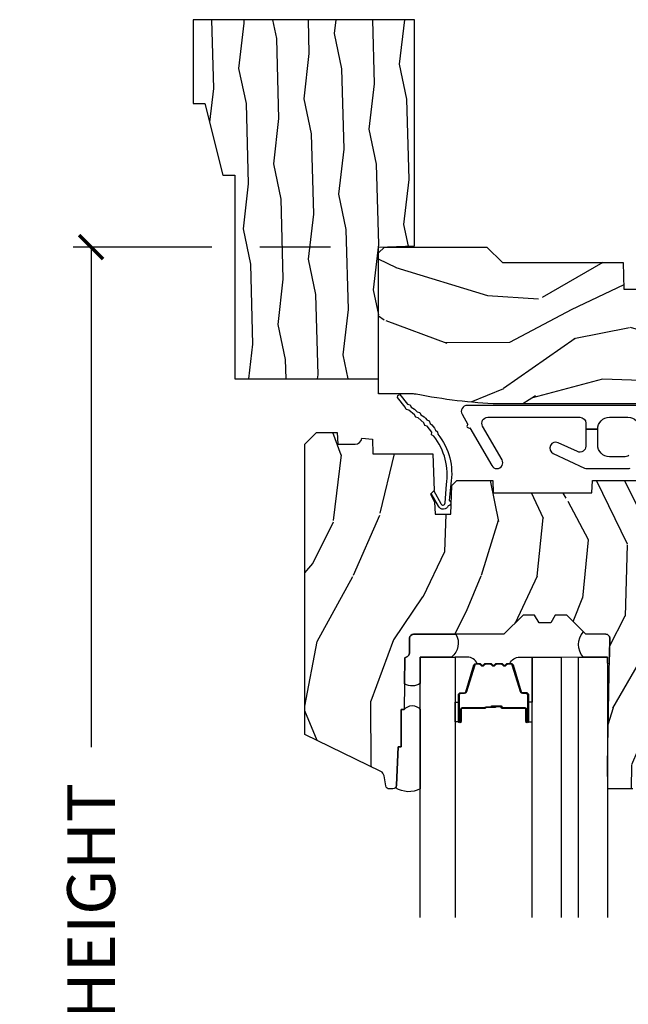
# Model space of a CAD drawing. Units: inches. Extents: x 1 to 199, y 1 to 143.
# Drawn here: x 116 to 119, y 6 to 11 of the extents above; entities that cross this region are included whole.
import ezdxf

# ---------------------------------------------------------------- set-up
doc = ezdxf.new("R2010")
doc.units = ezdxf.units.IN
doc.header["$MEASUREMENT"] = 0
for name, color, linetype in [('ZP-ANNO-DIMS-DWNLD', 2, 'Continuous'), ('ZP-SECT-ALUM', 63, 'Continuous'), ('ZP-SECT-GLAS', 153, 'Continuous'), ('ZP-SECT-GLAS-PVB', 151, 'Continuous'), ('ZP-SECT-HDWR', 53, 'Continuous'), ('ZP-SECT-SEAL', 8, 'Continuous'), ('ZP-SECT-WDHA', 11, 'Continuous'), ('ZP-SECT-WOOD', 104, 'Continuous'), ('ZP-SECT-WSTP', 40, 'Continuous')]:
    doc.layers.add(name, color=color, linetype=linetype)
doc.layers.add('ZP-ANNO-NPLT', color=7, linetype='Continuous', plot=False)
doc.styles.get("Standard").update_dxf_attribs({"font": 'arial.ttf'})
doc.dimstyles.new('Frame Make Height and Width', dxfattribs={"dimtxt": 0.25, "dimasz": 0.125, "dimexe": 0.09375, "dimexo": 0.25, "dimgap": 0.0875, "dimtad": 0, "dimdec": 4, "dimzin": 10, "dimdsep": 46, "dimlunit": 5, "dimtxsty": 'Standard', "dimblk1": 'ARCHTICK', "dimblk2": 'ARCHTICK', "dimsah": 1, "dimcen": 0.09, "dimclrd": 256, "dimclre": 256, "dimclrt": 255, "dimadec": 3, "dimazin": 2, "dimtfac": 0.75, "dimtdec": 4, "dimtofl": 0, "dimtmove": 2, "dimatfit": 3, "dimfxl": 1, "dimfrac": 2, "dimtolj": 1, "dimtzin": 0, "dimlwd": -1, "dimlwe": -1, "dimarcsym": 0})

# ---------------------------------------------------------------- blocks, each defined once
blk = doc.blocks.new('70EA 3445 1 7-8in Brickmould')
at = {"layer": 'ZP-SECT-WDHA'}
h = blk.add_hatch(dxfattribs=at)
h.set_pattern_fill('WOOD1', color=256, scale=0.375, angle=65, style=0, pattern_type=2)
h.set_pattern_definition([(281.8699, (-0.5541535752203118, 0.4989396846142462), (-0.2042853507354723, 1.336559948328126), [0.1875, -1.6875]), (271.5651, (-0.357104840287036, 0.6553143822516639), (0.1813841504556137, -0.4983471896202972), [0.4192627500000001, -0.4192627500000001]), (263.4349, (-0.1871721302176468, 0.57607345817528), (0.0229011122687382, -0.8382125830731528), [0.237171, -0.9486832499999998])])
h.paths.add_polyline_path([(0.1879999999999882, 1.186999999999997), (-0.9679999999999893, 1.186999999999997), (-0.9679999999999893, 0.75), (-0.9060000000000059, 0.75), (-0.8120000000000118, 0.375), (-0.75, 0.375), (-0.75, -0.6880000000000024), (0, -0.6880000000000024), (0, 0), (0.1880000000000166, 0.0065651046644533)])
at = {"layer": 'ZP-ANNO-NPLT'}
blk.add_point((0, 0), dxfattribs=at)
at = {"layer": 'ZP-SECT-WOOD'}
blk.add_lwpolyline([(0.1879999999999882, 1.186999999999997), (-0.9679999999999893, 1.186999999999997), (-0.9679999999999893, 0.75), (-0.9060000000000059, 0.75), (-0.8120000000000118, 0.375), (-0.75, 0.375), (-0.75, -0.6880000000000024), (0, -0.6880000000000024), (0, 0), (0.1880000000000166, 0.0065651046644533)], close=True, dxfattribs=at)
blk = doc.blocks.new('_ArchTick')
at = {"color": 0, "linetype": 'ByBlock', "const_width": 0.15}
blk.add_lwpolyline([(-0.5, -0.5), (0.5, 0.5)], dxfattribs=at)
blk = doc.blocks.new('*D207')
at = {"layer": 'Defpoints', "color": 0}
for p in [(117.9999999999999, 10.00000000000011), (116.5000000000145, 2.000000000000092), (117.4999999999999, 2.000000000000093)]:
    blk.add_point(p, dxfattribs=at)
at = {"layer": 'ZP-ANNO-DIMS-DWNLD'}
for p, q in [((117.1300184047349, 10.00000000000011), (116.4062500000144, 10.00000000000011)), ((116.5000000000145, 10.00000000000011), (116.5000000000145, 7.389085948158359)), ((117.7499999999999, 10.00000000000011), (117.3800184047349, 10.00000000000011)), ((116.5000000000145, 2.000000000000092), (116.5000000000145, 4.61091405184185)), ((117.2499999999999, 2.000000000000093), (116.4062500000144, 2.000000000000092))]:
    blk.add_line(p, q, dxfattribs=at)
at = {"layer": 'ZP-ANNO-DIMS-DWNLD', "xscale": 0.125, "yscale": 0.125, "zscale": 0.125}
for p, rotation in [((116.5000000000145, 10.00000000000011), 90), ((116.5000000000145, 2.000000000000092), 270)]:
    blk.add_blockref('_ArchTick', p, dxfattribs=dict(at, rotation=rotation))
at = {"layer": 'ZP-ANNO-DIMS-DWNLD', "color": 255, "insert": (116.5000000000144, 6.000000000000071), "char_height": 0.25, "attachment_point": 5, "rotation": 90}
blk.add_mtext('\\A1;FRAME HEIGHT', dxfattribs=at)
blk = doc.blocks.new('101CS Vin21 PR CM W Putty (Impact 1 in 5mm - 10.1mm IG) F H')
at = {"layer": 'ZP-SECT-WDHA'}
h = blk.add_hatch(dxfattribs=at)
h.set_pattern_fill('WOOD3', color=256, scale=2, angle=163, style=0, pattern_type=2)
h.set_pattern_definition([(158.2364, (147.5741156249397, 93.4900021858544), (20.45396798290167, -8.344771374467806), [0.240832, -23.842358]), (174.3099, (147.3504499176031, 93.57929749010711), (-8.235181511295936, 0.4263690944681484), [0.305942, -9.892097999999997]), (208, (147.0460161885307, 93.60963071616614), (-0.5847435903937086, -1.91261010378108), [0.226274, -2.602152]), (209.8476, (146.846227954821, 93.5034014279677), (-35.54768828883149, -20.50272857977593), [0.4386340000000001, -43.42478999999999]), (175.9946, (146.4657775825209, 93.28509541747636), (18.38297247813528, -1.437476743240211), [0.266834, -26.416494]), (163, (146.1995960436872, 93.30373377534646), (-2.497352921371544, -1.327866102480597), [0.5, -1.5]), (153.5376999999999, (145.7214436657057, 93.44991962770786), (8.978306718050995, -4.836323452587549), [0.24331, -11.922214]), (157.2893999999999, (147.4162349043895, 92.97359761763435), (16.6287403265194, -7.175302374271583), [0.200998, -19.898754]), (163, (147.2308213872913, 93.05119805369816), (-2.497352921371544, -1.327866102480597), [0.3, -1.7]), (191.3008, (146.9439299605024, 93.138909565115), (-24.54716094300747, -5.043499394239721), [0.295296, -29.23435]), (215.125, (146.6543586852908, 93.08104354250806), (10.57415813511433, 7.224071108844611), [0.45607, -22.347438]), (202.2894, (146.2813395399209, 92.81863790768374), (-14.3993751268171, -6.054586024953077), [0.284254, -28.141088]), (169.3402, (146.018325586759, 92.7108248266494), (-15.88561928555968, 2.765334394382427), [0.362216, -17.748554]), (151.1113, (145.6623610064234, 92.77782645011106), (25.02229161617255, -13.92425483963839), [0.38833, -38.444646]), (156.2902000000001, (147.2349644474614, 92.3806886689373), (-16.62874768410002, 7.175289077572956), [0.3423439999999995, -33.89213999999995]), (166.3665, (146.9215156986229, 92.51834723878152), (-31.18650071420278, 7.443263674111074), [0.340588, -33.718186]), (196.6901, (146.5905246475009, 92.598627523268), (4.409962367830814, 0.7431255040166734), [0.360556, -6.850547999999999]), (210.4896, (146.2451588797676, 92.49507808349222), (-25.55825994297176, -15.19129255384614), [0.325576, -32.232064]), (177.9314, (145.9646026243222, 92.32988671710007), (-22.79293410148564, 0.6943551067665475), [0.310484, -30.737866]), (163, (145.6543214611555, 92.34109384803986), (-2.497352921371544, -1.327866102480597), [0.24, -1.759999999999999]), (150.0053999999999, (145.4248083197243, 92.4112630571733), (-16.04400167334359, 9.087905524651102), [0.266834, -26.416494]), (163, (147.0806130558484, 93.9964162598099), (-2.497352921371544, -1.327866102480597), [0, -2]), (26.15240000000003, (146.7251362127619, 93.79138891034339), (-36.87554735843706, -18.00538888531859), [0.4386339999999997, -43.42478999999994]), (9.565100000000033, (146.5341218366414, 92.07211187969494), (2.497352076502218, 1.327869099233074), [0.178886, -4.293249999999999]), (351.1301, (146.7105203339733, 92.10183678741635), (12.0603996767767, -1.595852046107204), [0.282842, -13.859292]), (319.8014, (146.9899805338319, 92.0582249003325), (8.393559450670804, -6.748938448303023), [0.152316, -15.07923]), (189.5651, (146.7251362127619, 93.79138891034339), (-2.497352076502219, -1.327869099233074), [0.2236059999999998, -4.248529999999993]), (169.7098, (146.504638091097, 93.7542327756916), (17.79822734718652, -3.350093459302553), [0.342344, -33.89214000000001]), (152.8752999999999, (146.1677996058807, 93.81538696505883), (-30.7601241373409, 15.67848221527703), [0.568858, -56.316992]), (152.6952, (147.6384373999788, 93.70038923216624), (-10.89091849633435, 5.421060729349781), [0.2236059999999998, -22.13707199999997]), (178.5241, (147.4397452218558, 93.80296319744377), (22.79293551970828, -0.6943538178398186), [0.37363, -36.989452]), (205.8789, (147.0662383392368, 93.81258653554767), (31.88084594068392, 15.34964888471388), [0.3821, -37.827846]), (197.6952, (146.7224563643392, 93.64581137631963), (-23.21929303946757, -7.540852312839229), [0.316228, -31.306548]), (172.4623, (146.4211902209388, 93.54969316347422), (-10.14779136076372, 1.011111546693648), [0.364966, -11.80056]), (156.4181, (146.0593782065087, 93.5975686918166), (31.344885410924, -13.76583238823936), [0.52345, -51.82155999999999]), (154.8699, (147.4922515476173, 93.22223685418476), (10.89091361125098, -5.421068605812715), [0.282842, -13.859292]), (174.3099, (147.2361810841366, 93.34235312174565), (-8.235181511295936, 0.4263690944681484), [0.305942, -9.892097999999997]), (205.5104, (146.9317473550644, 93.37268634780469), (26.88614988798455, 12.69389479119331), [0.3255759999999996, -32.23206399999995]), (208, (146.6379124385943, 93.23246851062625), (-0.5847435903937086, -1.91261010378108), [0.367696, -2.460732]), (180.354, (146.313256558816, 93.05984591730378), (27.20289793979688, 0.0487620292280626), [0.335262, -33.190848]), (159.6335000000001, (145.9780018664355, 93.05777438721876), (30.01700107381327, -11.26852463519537), [0.3405879999999995, -33.71818599999994]), (145.8973, (145.6587056835026, 93.17630686194374), (-17.37187083675603, 11.58525502309056), [0.27203, -26.930912]), (154.2538, (147.346065695256, 92.74408447620323), (-12.80351945054413, 6.005821017315287), [0.2630579999999996, -26.04283399999997]), (177.9314, (147.1091213268945, 92.85835330966967), (-22.79293410148564, 0.6943551067665475), [0.310484, -30.737866]), (195.0054, (146.7988401637278, 92.86956044060946), (11.31727641611973, 2.814114219735264), [0.37736, -18.490604]), (212.8991, (146.4343483008752, 92.7718584349281), (28.64036637139408, 18.43175097613516), [0.49679, -49.18217999999999]), (178.9454, (146.0172295311722, 92.50202157317344), (8.235181634652655, -0.4263644116476298), [0.291204, -14.269016]), (156.991, (145.7260744631248, 92.50738127001875), (-18.54135163249375, 7.760042155334037), [0.3821, -37.827846]), (139.8013999999999, (145.3743735240477, 92.65673470805191), (-8.393559450670804, 6.748938448303024), [0.152316, -15.07923]), (153.5376999999999, (147.1706426724224, 92.1703016226254), (8.978306718050995, -4.836323452587549), [0.24331, -11.922214]), (173.008, (146.9528243991801, 92.2787230219974), (-22.20819262847394, 2.606951578708766), [0.345254, -34.18010000000001]), (200.4054, (146.6101384798694, 92.32075111624533), (-30.71134915766887, -11.52445423798903), [0.4280179999999996, -42.37384999999994]), (192.0546, (146.7937216290595, 94.08412777122675), (-15.72724097270063, -3.557234008732985), [0.205912, -20.385348]), (173.7843, (146.5923496025139, 94.04112420248055), (32.35598179133584, -3.618064673815965), [0.4275519999999996, -42.32756599999993]), (155.8750000000001, (146.1673118686316, 94.08741593798703), (12.80352490518391, -6.005810314090467), [0.4837359999999995, -15.64077999999998])])
edge = h.paths.add_edge_path()
edge.add_line((1.374979394033061, -0.2190000000000367), (1.379798460224037, -0.0810000000000457))
edge.add_line((1.379798460224037, -0.0810000000000457), (1.706979394033396, -0.0810000000000315))
edge.add_line((1.706979394033396, -0.0810000000000315), (1.81423721736769, -0.1710000000000207))
edge.add_line((1.81423721736769, -0.1710000000000207), (2.246460427227134, -0.1710000000000207))
edge.add_line((2.246460427227134, -0.1710000000000207), (2.321979394871505, -0.0809999990008237))
edge.add_line((2.321979394871505, -0.0809999990008237), (3.210979394033074, -0.0810000000000173))
edge.add_line((3.210979394033074, -0.0810000000000173), (3.288979394033162, -0.2960000000000065))
edge.add_line((3.288979394033162, -0.2960000000000065), (3.336979394033164, -0.2960000000000065))
edge.add_line((3.336979394033164, -0.2960000000000065), (3.414979394395572, -0.0809999990008521))
edge.add_line((3.414979394395572, -0.0809999990008521), (3.53760439403311, -0.0810000000000031))
edge.add_line((3.53760439403311, -0.0810000000000031), (3.546854394033061, -0.0970000000000084))
edge.add_line((3.546854394033061, -0.0970000000000084), (3.609354394033061, -0.0970000000000084))
edge.add_line((3.609354394033061, -0.0970000000000084), (3.618604394033127, -0.0810000000000031))
edge.add_line((3.618604394033127, -0.0810000000000031), (3.809150811704284, -0.0810000000000031))
edge.add_line((3.809150811704284, -0.0810000000000031), (3.811979394033073, 0))
edge.add_line((3.811979394033073, 0), (4.124979394033061, 0))
edge.add_line((4.124979394033061, 0), (4.217979394033022, -0.0929999999999893))
edge.add_line((4.217979394033022, -0.0929999999999893), (4.344979394033089, -0.0929999999999893))
edge.add_line((4.344979394033089, -0.0929999999999893), (4.374979394033061, -0.1229999999999904))
edge.add_line((4.374979394033061, -0.1229999999999904), (4.374979394033061, -0.7216679525216563))
edge.add_arc((4.312479394033072, -0.7216679525216702), 0.0624999999999894, -72.57169602665391, 1.2676082405960187e-11, ccw=False)
edge.add_arc((4.555833014372738, -1.496868097946803), 0.7499999999997464, 107.4283039733308, 154.849835874888)
edge.add_arc((3.763785592983512, -1.124999999999662), 0.1250000000003371, 269.99999999988154, 334.84983587477274, ccw=False)
edge.add_line((3.763785592983253, -1.25), (3.607979394033122, -1.25))
edge.add_line((3.607979394033122, -1.25), (3.559979394033121, -1.222287187078904))
edge.add_line((3.559979394033121, -1.222287187078904), (3.553299784994237, -1.031008210810966))
edge.add_line((3.553299784994237, -1.031008210810966), (3.448544498698424, -1.031000000000005))
edge.add_line((3.448544498698424, -1.031000000000005), (3.441979394033978, -0.8430000000000177))
edge.add_line((3.441979394033978, -0.8430000000000177), (3.366979394033023, -0.8430000000000177))
edge.add_line((3.366979394033023, -0.8430000000000177), (3.366979394033137, -0.8330000000000268))
edge.add_line((3.366979394033137, -0.8330000000000268), (3.256979394033123, -0.8330000000000268))
edge.add_line((3.256979394033123, -0.8330000000000268), (3.256979394033123, -0.8430000000000177))
edge.add_line((3.256979394033123, -0.8430000000000177), (3.05197939403456, -0.8430000000000177))
edge.add_line((3.05197939403456, -0.8430000000000177), (3.045414289370341, -1.031000000000005))
edge.add_line((3.045414289370341, -1.031000000000005), (2.908144481741601, -1.031000000000005))
edge.add_line((2.908144481741601, -1.031000000000005), (2.905979394033124, -1.093000000000017))
edge.add_line((2.905979394033124, -1.093000000000017), (2.503461954843373, -1.093000000000017))
edge.add_line((2.503461954843373, -1.093000000000017), (2.497979394033109, -1.250000000000028))
edge.add_line((2.497979394033109, -1.250000000000028), (2.18597939403287, -1.250000000000028))
edge.add_line((2.18597939403287, -1.250000000000028), (2.180496833222491, -1.093000000000017))
edge.add_line((2.180496833222491, -1.093000000000017), (1.910897941095072, -1.093000000000031))
edge.add_line((1.910897941095072, -1.093000000000031), (1.908896850179303, -1.03569625369505))
edge.add_line((1.908896850179303, -1.03569625369505), (1.814896850179366, -1.03569625369505))
edge.add_line((1.814896850179366, -1.03569625369505), (1.812895759263597, -1.093000000000031))
edge.add_line((1.812895759263597, -1.093000000000031), (1.534515950281161, -1.093000000000046))
edge.add_line((1.534515950281161, -1.093000000000046), (1.503365887201084, -1.093000000000031))
edge.add_line((1.503365887201084, -1.093000000000031), (1.436365887201077, -1.030521489228817))
edge.add_line((1.436365887201077, -1.030521489228817), (1.428979394033035, -0.819000000000031))
edge.add_line((1.428979394033035, -0.819000000000031), (0.6249793940329483, -0.8190000000000452))
edge.add_arc((0.7348465524515673, 1.950105056002367), 2.771283746511191, 258.81296329014833, 267.72792135378893, ccw=False)
edge.add_arc((0.1777378485565869, -0.8920000000000182), 0.1250000000000224, 81.05059209648002, 89.99999999988832)
edge.add_line((0.1777378485568306, -0.7669999999999959), (-2.06059669381e-05, -0.7669999999999959))
edge.add_line((-2.06059669381e-05, -0.7669999999999959), (-2.06059669381e-05, -0.0310000000000059))
edge.add_line((-2.06059669381e-05, -0.0310000000000059), (0.0309793940331247, 0))
edge.add_line((0.0309793940331247, 0), (0.5659793940330929, -4.26e-14))
edge.add_line((0.5659793940330929, -4.26e-14), (0.6469793940331102, -0.0810000000000457))
edge.add_line((0.6469793940331102, -0.0810000000000457), (1.276160327842944, -0.0810000000000457))
edge.add_line((1.276160327842944, -0.0810000000000457), (1.28097939403392, -0.2190000000000367))
edge.add_line((1.28097939403392, -0.2190000000000367), (1.374979394033061, -0.2190000000000367))
h = blk.add_hatch(dxfattribs=at)
h.set_pattern_fill('WOOD3', color=256, scale=2, angle=73, pattern_type=2)
h.set_pattern_definition([(68.23640000000003, (1.649703957987185, -6.394574955075185), (-8.34477137446781, -20.45396798290167), [0.240832, -23.842358]), (84.30990000000001, (1.738999262239872, -6.170909247738507), (0.42636909446815, 8.235181511295936), [0.305942, -9.892097999999997]), (118, (1.769332488298914, -5.866475518666234), (-1.912610103781079, 0.5847435903937088), [0.226274, -2.602152]), (119.8476, (1.663103200100408, -5.666687284956509), (-20.50272857977592, 35.5476882888315), [0.4386339999999988, -43.42478999999983]), (85.9946, (1.444797189609062, -5.286236912656335), (-1.437476743240215, -18.38297247813528), [0.2668339999999987, -26.41649399999992]), (73, (1.463435547479207, -5.020055373822572), (-1.327866102480597, 2.497352921371544), [0.5, -1.5]), (63.53769999999998, (1.609621399840534, -4.541902995841056), (-4.836323452587551, -8.978306718050995), [0.24331, -11.922214]), (67.28939999999999, (1.133299389767103, -6.236694234524904), (-7.175302374271586, -16.6287403265194), [0.200998, -19.898754]), (73, (1.210899825830892, -6.051280717426749), (-1.327866102480597, 2.497352921371544), [0.3, -1.7]), (101.3008, (1.298611337247734, -5.764389290637851), (-5.043499394239715, 24.54716094300748), [0.295296, -29.23435]), (125.125, (1.240745314640776, -5.474818015426279), (7.224071108844608, -10.57415813511433), [0.45607, -22.347438]), (112.2894, (0.9783396798164858, -5.101798870056441), (-6.054586024953073, 14.3993751268171), [0.2842539999999988, -28.14108799999992]), (79.34020000000001, (0.8705265987821348, -4.838784916894482), (2.76533439438243, 15.88561928555967), [0.362216, -17.748554]), (61.11129999999999, (0.9375282222438271, -4.482820336558873), (-13.92425483963839, -25.02229161617254), [0.38833, -38.444646]), (66.29019999999998, (0.5403904410700306, -6.055423777596814), (7.175289077572959, 16.62874768410002), [0.342344, -33.89214000000001]), (76.3665, (0.6780490109142648, -5.74197502875829), (7.44326367411108, 31.18650071420278), [0.340588, -33.718186]), (106.6901, (0.7583292954006993, -5.410983977636405), (0.7431255040166725, -4.409962367830814), [0.360556, -6.850547999999999]), (120.4895999999999, (0.6547798556249518, -5.06561820990295), (-15.19129255384613, 25.55825994297176), [0.325576, -32.232064]), (87.9314, (0.4895884892328013, -4.785061954457617), (0.6943551067665528, 22.79293410148564), [0.310484, -30.737866]), (73, (0.5007956201725392, -4.474780791290896), (-1.327866102480597, 2.497352921371544), [0.24, -1.759999999999999]), (60.00539999999999, (0.5709648293060355, -4.245267649859755), (9.087905524651106, 16.04400167334359), [0.266834, -26.416494]), (73, (2.156118031942696, -5.901072385983837), (-1.327866102480597, 2.497352921371544), [0, -2]), (296.1524, (1.951090682476092, -5.545595542897359), (-18.00538888531858, 36.87554735843706), [0.4386340000000001, -43.42478999999999]), (279.5651, (0.2318136518276788, -5.354581166776881), (1.327869099233074, -2.497352076502218), [0.1788859999999993, -4.293249999999979]), (261.1301, (0.2615385595490807, -5.530979664108784), (-1.595852046107206, -12.06039967677669), [0.282842, -13.859292]), (229.8014, (0.2179266724651825, -5.810439863967346), (-6.748938448303023, -8.393559450670804), [0.152316, -15.07923]), (99.56509999999996, (1.951090682476092, -5.545595542897359), (-1.327869099233074, 2.497352076502219), [0.2236059999999999, -4.248529999999998]), (79.7098, (1.913934547824283, -5.325097421232484), (-3.350093459302556, -17.79822734718652), [0.342344, -33.89214000000001]), (62.87529999999996, (1.975088737191526, -4.988258936016137), (15.67848221527704, 30.76012413734089), [0.568858, -56.316992]), (62.69520000000002, (1.860091004298965, -6.45889673011419), (5.421060729349783, 10.89091849633434), [0.223606, -22.137072]), (88.5241, (1.962664969576508, -6.260204551991222), (-0.6943538178398221, -22.79293551970828), [0.37363, -36.989452]), (115.8789, (1.9722883076804, -5.886697669372267), (15.34964888471387, -31.88084594068392), [0.3821, -37.827846]), (107.6952, (1.805513148452405, -5.5429156944747), (-7.540852312839224, 23.21929303946757), [0.316228, -31.306548]), (82.4623, (1.709394935606951, -5.241649551074218), (1.01111154669365, 10.14779136076372), [0.364966, -11.80056]), (66.41809999999998, (1.757270463949339, -4.87983753664416), (-13.76583238823937, -31.34488541092399), [0.52345, -51.82155999999999]), (64.86989999999992, (1.381938626317491, -6.31271087775282), (-5.421068605812717, -10.89091361125097), [0.282842, -13.859292]), (84.30990000000001, (1.50205489387838, -6.056640414272081), (0.42636909446815, 8.235181511295936), [0.305942, -9.892097999999997]), (115.5104, (1.532388119937422, -5.752206685199809), (12.6938947911933, -26.88614988798455), [0.325576, -32.232064]), (118, (1.392170282759025, -5.458371768729676), (-1.912610103781079, 0.5847435903937088), [0.367696, -2.460732]), (90.35399999999971, (1.219547689436467, -5.133715888951371), (0.0487620292280573, -27.20289793979688), [0.335262, -33.190848]), (69.63350000000003, (1.217476159351463, -4.798461196570926), (-11.26852463519538, -30.01700107381326), [0.340588, -33.718186]), (55.89729999999996, (1.336008634076506, -4.479165013637953), (11.58525502309056, 17.37187083675603), [0.27203, -26.930912]), (64.2538, (0.9037862483360186, -6.16652502539145), (6.005821017315287, 12.80351945054413), [0.263058, -26.042834]), (87.9314, (1.018055081802344, -5.929580657029973), (0.6943551067665528, 22.79293410148564), [0.310484, -30.737866]), (105.0054, (1.029262212742196, -5.619299493863238), (2.814114219735262, -11.31727641611973), [0.37736, -18.490604]), (122.8991, (0.9315602070607837, -5.254807631010521), (18.43175097613515, -28.64036637139408), [0.49679, -49.18217999999999]), (88.94539999999999, (0.6617233453062, -4.837688861307711), (-0.4263644116476313, -8.235181634652655), [0.291204, -14.269016]), (66.99100000000001, (0.6670830421514893, -4.546533793260238), (7.760042155334039, 18.54135163249375), [0.3821, -37.827846]), (49.80139999999996, (0.8164364801846205, -4.194832854183204), (6.748938448303025, 8.393559450670802), [0.152316, -15.07923]), (63.53769999999998, (0.3300033947581369, -5.991102002557809), (-4.836323452587551, -8.978306718050995), [0.24331, -11.922214]), (83.008, (0.4384247941301283, -5.773283729315593), (2.60695157870877, 22.20819262847393), [0.345254, -34.18010000000001]), (110.4054, (0.4804528883780677, -5.430597810004798), (-11.52445423798903, 30.71134915766887), [0.428018, -42.37384999999999]), (102.0546, (2.243829543359424, -5.614180959194925), (-3.557234008732981, 15.72724097270063), [0.205912, -20.385348]), (83.78429999999999, (2.20082597461328, -5.412808932649312), (-3.618064673815971, -32.35598179133584), [0.4275519999999988, -42.32756599999983]), (65.87499999999999, (2.247117710119709, -4.987771198767006), (-6.00581031409047, -12.80352490518391), [0.483736, -15.64078])])
edge = h.paths.add_edge_path()
edge.add_line((1.750979394033038, -2.59399999999816), (1.671979394032973, -2.59399999999816))
edge.add_arc((1.336539612706442, -2.312355041317743), 0.437999691377157, 274.5074822616495, 319.982206861735, ccw=False)
edge.add_arc((1.372140533467072, -2.76395364055018), 0.0149999999998943, 94.50748226159145, 168.0000000017335)
edge.add_line((1.357468319456074, -2.760834965188379), (1.346346665383407, -2.813158233813879))
edge.add_arc((1.326783713368535, -2.808999999998066), 0.0200000000000792, 269.99999999993764, 348.00000000163675, ccw=False)
edge.add_line((1.326783713368513, -2.828999999998146), (1.196896142010359, -2.828999999998146))
edge.add_line((1.196896142010359, -2.828999999998146), (1.19471425889435, -2.703999999998117))
edge.add_line((1.19471425889435, -2.703999999998117), (1.206278292579099, -2.041496953901287))
edge.add_arc((1.186281338675968, -2.041147905772533), 0.0200000000000038, 358.9999999999756, 448.9999999999755)
edge.add_line((1.186630386804722, -2.021150951869401), (1.079783191035858, -2.019285927129885))
edge.add_line((1.079783191035858, -2.019285927129885), (0.9819972601494555, -1.921499996010481))
edge.add_line((0.9819972601494555, -1.921499996010481), (0.9219972601495101, -1.921499996010481))
edge.add_line((0.9219972601495101, -1.921499996010481), (0.8983258991127058, -1.962499996010478))
edge.add_line((0.8983258991127058, -1.962499996010478), (0.8383258991127605, -1.962499996010478))
edge.add_line((0.8383258991127605, -1.962499996010478), (0.8146545380759562, -1.921499996010481))
edge.add_line((0.8146545380759562, -1.921499996010481), (0.7546545380760108, -1.921499996010481))
edge.add_line((0.7546545380760108, -1.921499996010481), (0.6546545340883086, -2.021499999998155))
edge.add_line((0.6546545340883086, -2.021499999998155), (0.1823635926004954, -2.021499999998141))
edge.add_arc((0.182363592600641, -2.041499999998322), 0.0200000000001808, 90.00000000041707, 178.9999999994958)
edge.add_line((0.1623666386973355, -2.041150951869397), (0.1609801736643703, -2.120581480403672))
edge.add_arc((0.1409832197616649, -2.120232432275219), 0.0199999999995726, 299.9999999995498, 359.000000000818, ccw=False)
edge.add_line((0.150983219761315, -2.137552940350616), (0.1380617293328896, -2.145013166327743))
edge.add_line((0.1380617293328896, -2.145013166327743), (0.1333490916215396, -2.414999999998158))
edge.add_line((0.1333490916215396, -2.414999999998158), (0.1173490916215769, -2.414999999998158))
edge.add_line((0.1173490916215769, -2.414999999998158), (0.1173490916215769, -2.609999999998152))
edge.add_line((0.1173490916215769, -2.609999999998152), (0.1023490916215906, -2.609999999998152))
edge.add_line((0.1023490916215906, -2.609999999998152), (0.0944615445557702, -2.809788973209393))
edge.add_arc((0.0744771125830062, -2.808999999998091), 0.0200000000000546, 270.00000000013665, 357.73917160109863, ccw=False)
edge.add_line((0.0744771125830539, -2.828999999998146), (0.0576258593879402, -2.828999999998146))
edge.add_arc((0.0576258593879506, -2.808999999998098), 0.0200000000000475, 190.0000000001161, 269.9999999999702, ccw=False)
edge.add_line((0.0379297043276665, -2.812472963551485), (0.0286284028165937, -2.759722661392302))
edge.add_arc((-0.0009158297738471, -2.764932106722449), 0.0300000000000976, 10.00000000023645, 64.00000000008964)
edge.add_line((0.0122353046298258, -2.737968285333366), (-0.3840206059669526, -2.544701364323444))
edge.add_line((-0.3840206059669526, -2.544701364323444), (-0.3840206059670663, -1.028999999998134))
edge.add_line((-0.3840206059670663, -1.028999999998134), (-0.3240206059670072, -0.9689999999981324))
edge.add_line((-0.3240206059670072, -0.9689999999981324), (-0.2151158521365915, -0.9689999999981324))
edge.add_line((-0.2151158521365915, -0.9689999999981324), (-0.2130206059670172, -1.028999999998134))
edge.add_line((-0.2130206059670172, -1.028999999998134), (-0.121552371046846, -1.028999999998134))
edge.add_arc((-0.1215523710468339, -0.9953401490230204), 0.0336598509751143, 269.9999999999794, 354.9999999970617)
edge.add_line((-0.0880206059670172, -0.9982737983372516), (-0.0320206059670909, -1.003173163497578))
edge.add_line((-0.0320206059670909, -1.003173163497578), (-0.0293726744882861, -1.078999999998146))
edge.add_line((-0.0293726744882861, -1.078999999998146), (0.2839793940111121, -1.078999999998146))
edge.add_line((0.2839793940111121, -1.078999999998146), (0.2906707793227952, -1.27061620655256))
edge.add_line((0.2906707793227952, -1.27061620655256), (0.2719794362888024, -1.289307549541931))
edge.add_line((0.2719794362888024, -1.289307549541931), (0.2927468050477273, -1.330065805639421))
edge.add_line((0.2927468050477273, -1.330065805639421), (0.2949794362887132, -1.393999999997944))
edge.add_line((0.2949794362887132, -1.393999999997944), (0.3769793940330146, -1.393999999997944))
edge.add_line((0.3769793940330146, -1.393999999997944), (0.3822180411635827, -1.243984770674146))
edge.add_line((0.3822180411635827, -1.243984770674146), (0.4080905285624113, -1.21899999999799))
edge.add_line((0.4080905285624113, -1.21899999999799), (0.5957106081651773, -1.21899999999799))
edge.add_line((0.5957106081651773, -1.21899999999799), (0.5979793940335867, -1.283969526770974))
edge.add_line((0.5979793940335867, -1.283969526770974), (1.113979394033549, -1.283969526770974))
edge.add_line((1.113979394033549, -1.283969526770974), (1.116248179901958, -1.21899999999799))
edge.add_line((1.116248179901958, -1.21899999999799), (1.750979394033038, -1.21899999999799))
edge.add_line((1.750979394033038, -1.21899999999799), (1.750979394033038, -2.59399999999816))
at = {"layer": 'ZP-ANNO-NPLT'}
blk.add_point((-2.06059669381e-05, 0), dxfattribs=at)
at = {"layer": 'ZP-SECT-ALUM'}
blk.add_lwpolyline([(0.772557774869938, -2.413528943391995), (0.772557774869938, -2.476028943391995, 1), (0.7785577748699098, -2.476028943391995), (0.7785577748699098, -2.338028943391989, 0.4142135623730951), (0.7715577748699616, -2.331028943391991), (0.7515142966583426, -2.331028943391991, -0.3297505471403194), (0.7405167919647511, -2.3228912179963), (0.6977423557988232, -2.182982341458931, 0.3297505471403169), (0.6910482225071064, -2.178028943391993), (0.6738922986490934, -2.178028943391993, 0.1989123673796605), (0.6689425511807486, -2.180079195923681), (0.6637752892911521, -2.185246457813263, -0.4142135623730968), (0.6503402604486155, -2.185246457813263), (0.6451729985590191, -2.180079195923681, 0.1989123673796558), (0.640223251090788, -2.178028943391993), (0.6168922986490771, -2.178028943391993, 0.1989123673796569), (0.6119425511807322, -2.180079195923681), (0.6067752892912495, -2.185246457813263, -0.4142135623730913), (0.5933402604487128, -2.185246457813263), (0.5881729985591165, -2.180079195923681, 0.1989123673796548), (0.5832232510907716, -2.178028943391993), (0.5598922986490606, -2.178028943391993, 0.1989123673796564), (0.5549425511808295, -2.180079195923681), (0.5497752892912331, -2.185246457813263, -0.4142135623730915), (0.5363402604486965, -2.185246457813263), (0.5311729985591, -2.180079195923681, 0.198912367379654), (0.5262232510907552, -2.178028943391993), (0.5090673272327422, -2.178028943391993, 0.3297505471403128), (0.5023731939410255, -2.182982341458938), (0.4595987577752112, -2.322891217996314, -0.3297505471403153), (0.448601253081506, -2.331028943392013), (0.428557774869887, -2.331028943391991, 0.4142135623733994), (0.4215577748699389, -2.338028943391989), (0.4215577748699389, -2.476028943391995, 1), (0.4275577748699107, -2.476028943391995), (0.4275577748699107, -2.413528943391995, -0.4142135623730945), (0.4370577748699134, -2.404028943391992), (0.554854494133906, -2.404028943391992, 0.3419987131196729), (0.5558227399704947, -2.403278943391995, -0.3419987131196799), (0.560663969153211, -2.399528943391992), (0.6100577748699152, -2.399528943391992), (0.6100577748699152, -2.403970413997036), (0.5610577748699371, -2.403970413997036, 0.3279189694272522), (0.5601034239874707, -2.404671726211645, -0.3279189694272557), (0.554854494133906, -2.408528943391992), (0.4370577748699134, -2.408528943391992, 0.4142135623730951), (0.432057774869918, -2.413528943391995), (0.432057774869918, -2.476028943391995, -1), (0.4170577748699316, -2.476028943391995), (0.4170577748699316, -2.338028943391989, -0.4142135623730951), (0.428557774869887, -2.326528943391991), (0.448601253081506, -2.326528943391991, 0.3297505471403177), (0.4552953863733365, -2.321575545325046), (0.4980698225392644, -2.181666668787684, -0.3297505471403159), (0.5090673272327422, -2.173528943391993), (0.5262232510907552, -2.173528943391993, -0.1989123673796553), (0.5343549790744646, -2.176897215408345), (0.5395222409639473, -2.182064477297927, 0.4142135623730928), (0.5465933087758686, -2.182064477297927), (0.5517605706654649, -2.176897215408345, -0.1989123673796594), (0.5598922986490606, -2.173528943391993), (0.5832232510907716, -2.173528943391993, -0.1989123673796536), (0.5913549790743673, -2.176897215408345), (0.5965222409639637, -2.182064477297927, 0.4142135623730974), (0.6035933087758849, -2.182064477297927), (0.6087605706654813, -2.176897215408345, -0.1989123673796608), (0.6168922986490771, -2.173528943391993), (0.640223251090788, -2.173528943391993, -0.1989123673796527), (0.6483549790743837, -2.176897215408345), (0.6535222409639801, -2.182064477297927, 0.4142135623730964), (0.6605933087759013, -2.182064477297927), (0.6657605706654977, -2.176897215408345, -0.1989123673796597), (0.6738922986490934, -2.173528943391993), (0.6910482225071064, -2.173528943391993, -0.3297505471403154), (0.7020457272006979, -2.181666668787684), (0.7448201633665122, -2.321575545325046, 0.3297505471403161), (0.7515142966583426, -2.326528943391991), (0.7715577748699616, -2.326528943391991, -0.4142135623730919), (0.7830577748699171, -2.338028943391989), (0.7830577748699171, -2.476028943391995, -1), (0.7680577748699307, -2.476028943391995), (0.7680577748699307, -2.413528943391995, 0.414213562373095), (0.7630577748699352, -2.408528943391992), (0.6450577748698834, -2.408528943391992, -0.414213562373095), (0.6400577748698879, -2.403528943391989), (0.6400577748698879, -2.401728943391994, 0.4142135623730931), (0.6378577748698718, -2.399528943391992), (0.5900577748699334, -2.399528943391992), (0.5900577748699334, -2.395028943391992), (0.6378577748698718, -2.395028943391992, -0.4142135623730951), (0.6445577748698952, -2.401728943391994), (0.6445577748698952, -2.403528943391989, 0.4142135623730951), (0.6450577748698834, -2.404028943391992), (0.7630577748699352, -2.404028943391992, -0.4142135623730944)], format="xyb", close=True, dxfattribs=at)
at = {"layer": 'ZP-SECT-GLAS', "flags": 128}
for points in [[(0.2172880749062642, -3.5), (0.2172880749062642, -2.140986795293017), (0.400288074906257, -2.140986795293017), (0.400288074906257, -3.5)], [(0.8009793940329927, -3.5), (0.8009793940329927, -2.140999999998143), (0.9529793940330364, -2.140999999998143), (0.9529793940330364, -3.5)], [(1.042979394033068, -3.5), (1.042979394033068, -2.140999999998143), (1.194979394032998, -2.140999999998143), (1.194979394032998, -3.5)]]:
    blk.add_lwpolyline(points, dxfattribs=at)
at = {"layer": 'ZP-SECT-GLAS-PVB', "lineweight": 0}
blk.add_lwpolyline([(1.042979394033068, -3.5), (1.042979394033068, -2.140999999998143), (0.9529793940330364, -2.140999999998143), (0.9529793940330364, -3.5)], dxfattribs=at)
at = {"layer": 'ZP-SECT-HDWR'}
for points in [[(1.39480837487531, -0.8267527173699704), (0.4628083748752943, -0.8267527173699704, 0.5773502691894367), (0.4359615873579515, -0.8732527173699793), (0.4665171657935617, -0.9261765316752246, 1), (0.4765171657936662, -0.9434970397508948), (0.5906914595008175, -1.141252717369951, 1), (0.6443850345355031, -1.110252717369945), (0.5433487374272091, -0.935252717369991, -0.5773502691897365), (0.570195524944552, -0.8887527173699538), (1.050808374875259, -0.8887527173699822, -0.4142135623730934), (1.081808374875322, -0.9197527173699597), (1.081808374875322, -0.9507527173699656), (1.143808374875334, -0.9507527173699656, -0.4142135623730673), (1.205808374875346, -0.8887527173699538), (1.301808374875349, -0.8887527173699538, -0.4142135623730877), (1.363808374875361, -0.9507527173699656)], [(1.306520568935525, -1.088943800166276, -0.1095178116828144), (1.280318236707671, -1.094752717369971), (1.205808374875346, -1.094752717369971, -0.4142135623730884), (1.143808374875334, -1.032752717369959), (1.143808374875334, -0.9507527173699656), (1.081808374875322, -0.9507527173699656), (1.081808374875322, -1.039683033503649, -0.5486187866266042), (1.037707208761389, -1.06777857490178), (0.937909540989267, -1.021242158153683, 1), (0.9117072087612996, -1.077433240949943), (1.075579743303251, -1.153848258768107, 0.1095178116832407), (1.088680909417234, -1.156752717369982), (1.300935840333409, -1.156752717369982, 0.1095178116832642), (1.314037006447392, -1.153848258768107)]]:
    blk.add_lwpolyline(points, format="xyb", dxfattribs=at)
at = {"layer": 'ZP-SECT-SEAL'}
for points in [[(0.2179793940330228, -2.277999999998129, -0.293679049680325), (0.1357054104772715, -2.280006583162943), (0.1380617293330033, -2.145013166327743), (0.1509832197614287, -2.137552940350616, 0.2632780284372615), (0.160980173664484, -2.120581480403672), (0.1623666386974492, -2.041150951869397, -0.4091108014277212), (0.1823635926006091, -2.021499999998141), (0.4041990399024371, -2.021499999998141, -0.3583384603858198), (0.3815238998471386, -2.140999999998186), (0.2179793940330228, -2.140999999998143)], [(1.203985071784131, -2.172875485256824, -0.6218995359000205), (1.194979394032998, -2.172539360734319), (1.194979394032998, -2.140999999998143), (1.069979394032998, -2.140999999998143, -0.4088198684818695), (1.069955311715602, -2.009458047786125), (1.079783191035858, -2.019285927129828), (1.186630386804722, -2.021150951869401, -0.414213562373096), (1.206278292579099, -2.041496953901258)], [(0.4980698225392644, -2.181666668787684, -0.3297505471404567), (0.5090673272327422, -2.173528943391993), (0.5152848043636596, -2.173528943391993, 0.3006645954625839), (0.4636129931384403, -2.14103969157334), (0.400288074906257, -2.14103969157334), (0.400288074906257, -2.375698007465047), (0.4170577748699316, -2.375698007465047), (0.4170577748699316, -2.338028943391989, -0.4142135623730895), (0.428557774869887, -2.326528943391991), (0.448601253081506, -2.326528943391991, 0.3297505471403212), (0.4552953863733365, -2.321575545325046)], [(0.7020457272006979, -2.181666668787684, 0.3297505471404567), (0.6910482225071064, -2.173528943391993), (0.6848307453761892, -2.173528943391993, -0.3006645954625839), (0.7365025566014083, -2.14103969157334), (0.8009793940329927, -2.14103969157334), (0.8009793940329927, -2.375698007465047), (0.7830577748699171, -2.375698007465047), (0.7830577748699171, -2.338028943391989, 0.4142135623730895), (0.7715577748699616, -2.326528943391991), (0.7515142966583426, -2.326528943391991, -0.3297505471403212), (0.7448201633666259, -2.321575545325046)], [(0.2179793940330228, -2.828999999998146, -0.2631302211405447), (0.088337497422117, -2.823418381742044, 0.193789834684797), (0.0944615445557702, -2.809788973209407), (0.1023490916215906, -2.609999999998152), (0.1173490916215769, -2.609999999998152), (0.1173490916215769, -2.414999999998158), (0.1333490916215396, -2.414999999998158, -0.4947505444077917), (0.2179793940330228, -2.41499999999813)], [(0.4002880768732667, -2.375698009635456), (0.4170577748699316, -2.375698007465047), (0.4170577748699316, -2.476028943391995, 0.1201675316467601), (0.417899698305746, -2.479481481076923), (0.4002880729392473, -2.479443507060835)], [(0.8009793920660968, -2.375698009591772), (0.7830577748699171, -2.375698007465047), (0.7830577748699171, -2.476028943391995, -0.1201675316467601), (0.7822158514341027, -2.479481481076923), (0.8009793960000025, -2.479443507017158)]]:
    blk.add_lwpolyline(points, format="xyb", close=True, dxfattribs=at)
at = {"layer": 'ZP-SECT-WOOD'}
blk.add_lwpolyline([(1.428979394033035, -0.819000000000031), (0.6249793940329483, -0.8190000000000452, -0.0389184741424144), (0.1971831331426301, -0.7685217391304491, 0.039069018482368), (0.1777378485568306, -0.7669999999999959), (-2.06059669381e-05, -0.7669999999999959), (-2.06059669381e-05, -0.0310000000000059), (-2.06059669381e-05, -0.0310000000000059), (0.0309793940331247, 0), (0.5659793940330929, -4.26e-14), (0.6469793940331102, -0.0810000000000457), (1.276160327842944, -0.0810000000000457), (1.28097939403392, -0.2190000000000367), (1.374979394033061, -0.2190000000000367)], format="xyb", dxfattribs=at)
at = {"layer": 'ZP-SECT-WOOD', "linetype": 'Continuous'}
blk.add_lwpolyline([(1.326783713368513, -2.828999999998146), (1.196896142010359, -2.828999999998146), (1.19471425889435, -2.703999999998117), (1.206278292579099, -2.041496953901287, 0.4142135623730956), (1.186630386804722, -2.021150951869401), (1.079783191035858, -2.019285927129885), (0.9819972601494555, -1.921499996010481), (0.9219972601495101, -1.921499996010481), (0.8983258991127058, -1.962499996010478), (0.8383258991127605, -1.962499996010478), (0.8146545380759562, -1.921499996010481), (0.7546545380760108, -1.921499996010481), (0.6546545340883086, -2.021499999998155), (0.1823635926004954, -2.021499999998141, 0.4091108014230177), (0.1623666386973355, -2.041150951869397), (0.1609801736643703, -2.120581480403672, -0.263278028443182), (0.150983219761315, -2.137552940350616), (0.1380617293328896, -2.145013166327743), (0.1333490916215396, -2.414999999998158), (0.1173490916215769, -2.414999999998158), (0.1173490916215769, -2.609999999998152), (0.1023490916215906, -2.609999999998152), (0.0944615445557702, -2.809788973209393, -0.4027029783727731), (0.0744771125830539, -2.828999999998146), (0.0576258593879402, -2.828999999998146, -0.3639702342654796), (0.0379297043276665, -2.812472963551485), (0.0286284028165937, -2.759722661392302, 0.2400787590794384), (0.0122353046298258, -2.737968285333366), (-0.3840206059669526, -2.544701364323444), (-0.3840206059670663, -1.028999999998134), (-0.3240206059670072, -0.9689999999981324), (-0.2151158521365915, -0.9689999999981324), (-0.2130206059670172, -1.028999999998134), (-0.121552371046846, -1.028999999998134, 0.3888787318383337), (-0.0880206059670172, -0.9982737983372516), (-0.0320206059670909, -1.003173163497578), (-0.0293726744882861, -1.078999999998146), (0.2839793940111121, -1.078999999998146), (0.2906707793227952, -1.27061620655256), (0.2719794362888024, -1.289307549541931), (0.2927468050477273, -1.330065805639421), (0.2949794362887132, -1.393999999997944), (0.3769793940330146, -1.393999999997944), (0.3822180411635827, -1.243984770674146), (0.4080905285624113, -1.21899999999799), (0.5957106081651773, -1.21899999999799), (0.5979793940335867, -1.283969526770974), (1.113979394033549, -1.283969526770974), (1.116248179901958, -1.21899999999799), (1.750979394033038, -1.21899999999799)], format="xyb", dxfattribs=at)
at = {"layer": 'ZP-SECT-WSTP'}
blk.add_lwpolyline([(0.101274956636189, -0.7753295121967625), (0.1112227997092532, -0.7704880385139888), (0.1514278348427069, -0.8197204598519221), (0.1649721864615685, -0.8231096193895552), (0.1709333087387677, -0.835358019946497, -0.0535735905865745), (0.201362761868495, -0.8597533463303506), (0.2149071134873566, -0.8631425058680406), (0.220868235764442, -0.8753909064249114, -0.1188658206861098), (0.2515868791106186, -0.9021310651882714), (0.2648149029428168, -0.9065981949869836), (0.2694395224569916, -0.9212459589210766, -0.1002415873500682), (0.2966632407685665, -0.9557417460320465), (0.3078788080438244, -0.9640572083667392), (0.3086975876503857, -0.9776545571879466, -0.2229309653989001), (0.3764595430340023, -1.236979338388849), (0.3689556764218196, -1.322748925059627, -0.7165853047588918), (0.3638137095865659, -1.350782941229809, -0.6487358216295882), (0.3126223569543072, -1.353428638514017), (0.274292471725289, -1.286994514110929), (0.2883577438863085, -1.272929241983504), (0.3255690527805655, -1.338518470597321, 0.8994351613947378), (0.3473979221246282, -1.33580715864555), (0.3544461985943599, -1.239889303957752, 0.2092975242609391), (0.2887741936790462, -0.9877829665200579), (0.2769590228406287, -0.9801099753420885), (0.278394832492836, -0.9659560698879801), (0.2543414352479658, -0.9354559766685923), (0.2414355059325999, -0.93109761883413), (0.2363547160714461, -0.9180929489984208), (0.2072510959195597, -0.8921776161759282), (0.1940365411965104, -0.888870980654687), (0.1879266466253284, -0.8763168956032529), (0.1577796003548428, -0.8515734284181775), (0.1445650456319072, -0.8482667928968652), (0.1384551510607253, -0.8357127078456016), (0.0986038233413638, -0.7860043618648689)], format="xyb", close=True, dxfattribs=at)

msp = doc.modelspace()

# ---------------------------------------------------------------- block references
for name in ['70EA 3445 1 7-8in Brickmould', '101CS Vin21 PR CM W Putty (Impact 1 in 5mm - 10.1mm IG) F H']:
    msp.add_blockref(name, (117.9999999999998, 10.00000000000011, -19.21193972255534))

# ---------------------------------------------------------------- dimensions: what is measured, and where the dimension line sits
at = {"layer": 'ZP-ANNO-DIMS-DWNLD'}
dim = msp.add_linear_dim(base=(116.5000000000145, 2.000000000000092, -19.21193972255534), p1=(117.9999999999998, 10.00000000000011, -19.21193972255534), p2=(117.4999999999998, 2.000000000000092, -19.21193972255534), angle=90, text='FRAME HEIGHT', dimstyle='Frame Make Height and Width', override={"dimscale": 1, "dimlfac": 1, "dimpost": '"\\X'}, dxfattribs=at)
dim.commit()
dim.dimension.update_dxf_attribs({"geometry": '*D207', "text_midpoint": (116.5000000000144, 6.000000000000071, -19.21193972255534)})

doc.saveas('drawing.dxf')
